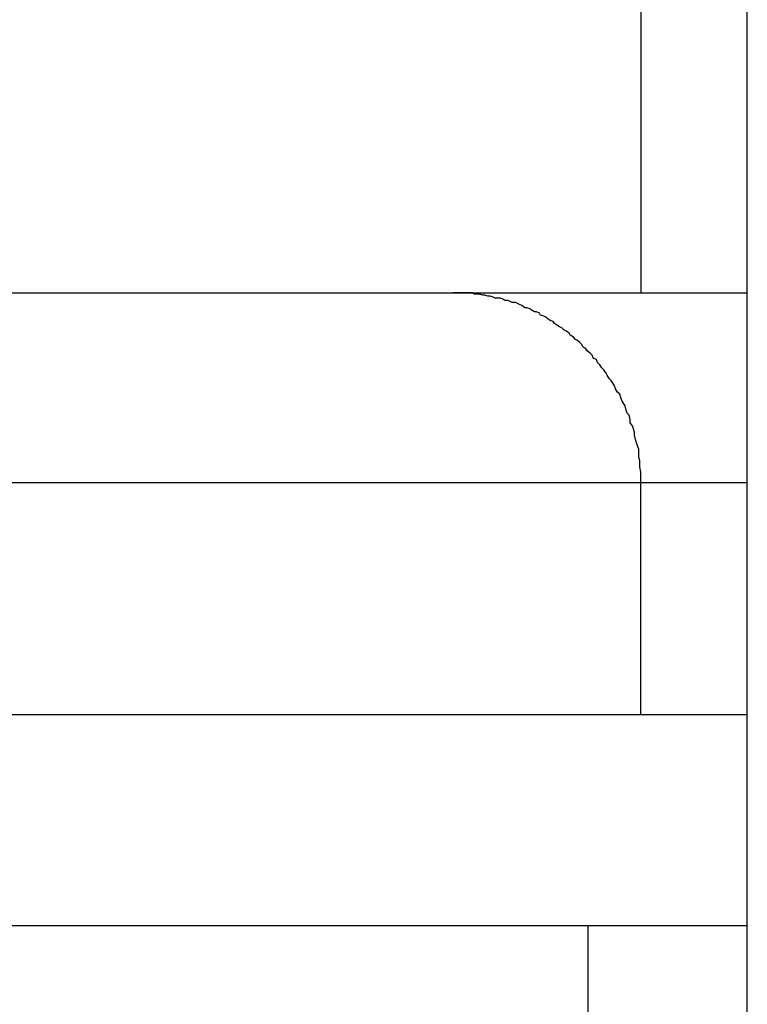
# Model space of a CAD drawing. Extents: x -59 to 59, y -25 to 25.
# Drawn here: x -18 to -18, y 2 to 2 of the extents above; entities that cross this region are included whole.
import ezdxf

# ---------------------------------------------------------------- set-up
doc = ezdxf.new("R2010")
doc.units = 0
doc.layers.get('0').update_dxf_attribs({"linetype": 'CONTINUOUS'})

msp = doc.modelspace()

# ---------------------------------------------------------------- linework, layer by layer
at = {"color": 0}
for points in [[(-18.1381, 9.0548), (-18.1381, 1.5945)], [(-18.128, 1.1545), (-18.128, 9.0548)], [(-18.2381, 1.5945), (-18.1559, 1.5945)], [(-18.1559, 1.5945), (-18.128, 1.5945)], [(-18.1381, 1.5765), (-18.1381, 1.5769), (-18.1381, 1.5772), (-18.1381, 1.5775), (-18.1382, 1.578), (-18.1382, 1.5783), (-18.1382, 1.5786), (-18.1383, 1.5789), (-18.1383, 1.5793), (-18.1383, 1.5797), (-18.1384, 1.58), (-18.1385, 1.5803), (-18.1386, 1.5806), (-18.1387, 1.581), (-18.1387, 1.5813), (-18.1388, 1.5816), (-18.1389, 1.5819), (-18.1391, 1.5822), (-18.1391, 1.5825), (-18.1392, 1.5829), (-18.1394, 1.5831), (-18.1395, 1.5834), (-18.1396, 1.5838), (-18.1397, 1.584), (-18.1399, 1.5843), (-18.14, 1.5846), (-18.1401, 1.5849), (-18.1403, 1.5851), (-18.1405, 1.5854), (-18.1406, 1.5857), (-18.1408, 1.586), (-18.1409, 1.5862), (-18.1411, 1.5864), (-18.1413, 1.5867), (-18.1414, 1.5869), (-18.1416, 1.5872), (-18.1418, 1.5874), (-18.142, 1.5877), (-18.1422, 1.5879), (-18.1423, 1.5882), (-18.1426, 1.5883), (-18.1427, 1.5886), (-18.1429, 1.5888), (-18.1432, 1.589), (-18.1433, 1.5892), (-18.1436, 1.5894), (-18.1437, 1.5896), (-18.1439, 1.5898), (-18.1441, 1.59), (-18.1443, 1.5901), (-18.1445, 1.5903), (-18.1448, 1.5905), (-18.1449, 1.5907), (-18.1452, 1.5909), (-18.1454, 1.591), (-18.1456, 1.5912), (-18.1458, 1.5913), (-18.146, 1.5914), (-18.1463, 1.5916), (-18.1464, 1.5918), (-18.1467, 1.5919), (-18.1469, 1.592), (-18.1471, 1.5922), (-18.1473, 1.5923), (-18.1476, 1.5924), (-18.1477, 1.5926), (-18.148, 1.5927), (-18.1482, 1.5927), (-18.1485, 1.5929), (-18.1486, 1.593), (-18.1489, 1.5931), (-18.1491, 1.5931), (-18.1494, 1.5933), (-18.1496, 1.5934), (-18.1498, 1.5935), (-18.15, 1.5936), (-18.1503, 1.5936), (-18.1505, 1.5937), (-18.1507, 1.5938), (-18.151, 1.5938), (-18.1512, 1.5939), (-18.1514, 1.594), (-18.1516, 1.594), (-18.1519, 1.594), (-18.1521, 1.5941), (-18.1524, 1.5942), (-18.1526, 1.5942), (-18.1529, 1.5943), (-18.1531, 1.5943), (-18.1534, 1.5944), (-18.1536, 1.5944), (-18.1539, 1.5944), (-18.1541, 1.5945), (-18.1543, 1.5945), (-18.1546, 1.5945), (-18.1548, 1.5945), (-18.1551, 1.5945), (-18.1553, 1.5945), (-18.1559, 1.5945)], [(-18.1381, 1.5765), (-18.2381, 1.5765)], [(-18.1381, 1.5545), (-18.1381, 1.5765)], [(-18.128, 1.5765), (-18.1381, 1.5765)], [(-18.1381, 1.5545), (-18.2381, 1.5545)], [(-18.128, 1.5545), (-18.1381, 1.5545)], [(-26.7334, 1.5345), (-18.1431, 1.5345)], [(-18.1431, 1.5045), (-18.1431, 1.5345)], [(-18.1431, 1.5345), (-18.128, 1.5345)]]:
    msp.add_lwpolyline(points, dxfattribs=at)

doc.saveas('drawing.dxf')
